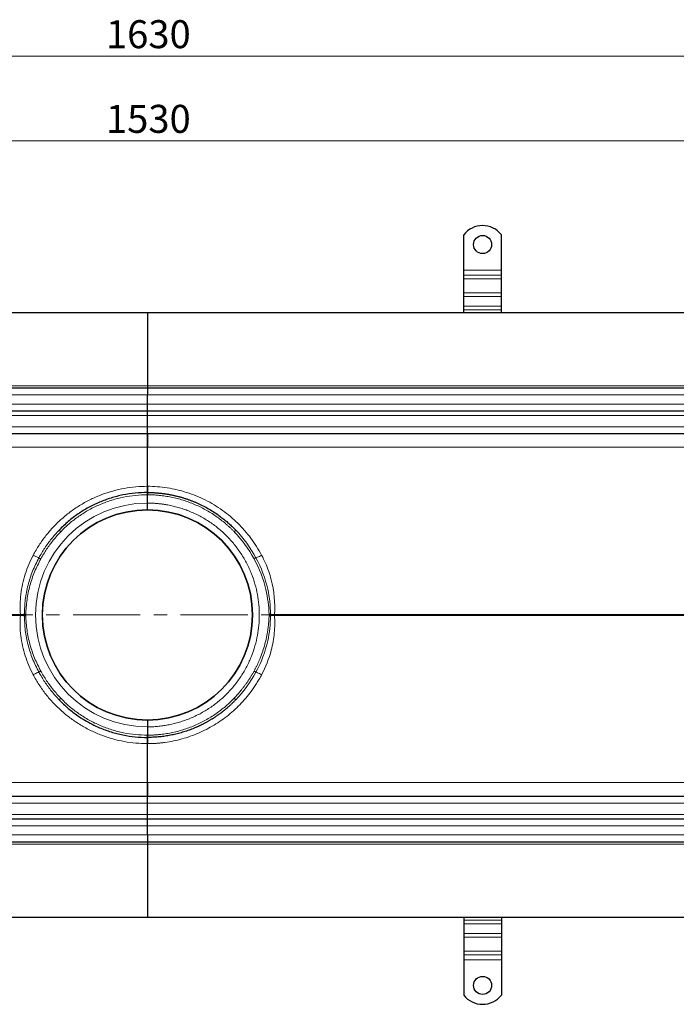
# Model space of a CAD drawing. Units: millimetres. Extents: x 0 to 420, y 0 to 297.
# Drawn here: x 153 to 215, y 109 to 202 of the extents above; entities that cross this region are included whole.
import ezdxf

# ---------------------------------------------------------------- set-up
doc = ezdxf.new("R2010")
doc.units = ezdxf.units.MM
doc.linetypes.add('CENTER', pattern=[10.16, 6.35, -1.27, 1.27, -1.27])
doc.styles.add('SLDTEXTSTYLE0', font='TXT', dxfattribs={"width": 0.605})
doc.dimstyles.new('SLDDIMSTYLE0', dxfattribs={"dimtxt": 2.568319, "dimasz": 2.5, "dimexe": 0, "dimexo": 0.0625, "dimgap": 0.64208, "dimtad": 1, "dimlfac": 7, "dimrnd": 1e-09, "dimzin": 12, "dimdsep": 46, "dimtxsty": 'SLDTEXTSTYLE0', "dimsah": 1, "dimcen": 0.09, "dimadec": 0, "dimazin": 3, "dimtfac": 1, "dimtdec": 3, "dimtofl": 0, "dimtmove": 0, "dimatfit": 3, "dimfxl": 1, "dimfrac": 2, "dimtolj": 1, "dimtzin": 12, "dimarcsym": 0})

# ---------------------------------------------------------------- blocks, each defined once
blk = doc.blocks.new('_D_2')
at = {"color": 7, "linetype": 'Continuous', "lineweight": 0}
for p, q in [((56.2, 166.373), (56.2, 191.073)), ((274.771, 166.373), (274.771, 191.073)), ((56.2, 190.073), (274.771, 190.073))]:
    blk.add_line(p, q, dxfattribs=at)
at = {"color": 7, "linetype": 'Continuous', "lineweight": 18}
for points in [[(56.2, 190.073), (58.7, 189.698), (58.7, 190.448)], [(274.771, 190.073), (272.271, 190.448), (272.271, 189.698)]]:
    blk.add_solid(points, dxfattribs=at)
at = {"color": 7, "linetype": 'Continuous', "lineweight": 18, "insert": (161.566, 193.483), "char_height": 2.6458, "attachment_point": 1, "style": 'SLDTEXTSTYLE0'}
blk.add_mtext('1530', dxfattribs=at)
blk = doc.blocks.new('_D_3')
at = {"color": 7, "linetype": 'Continuous', "lineweight": 0}
for p, q in [((49.057, 172.73), (49.057, 199.073)), ((281.914, 172.73), (281.914, 199.073)), ((49.057, 198.073), (281.914, 198.073))]:
    blk.add_line(p, q, dxfattribs=at)
at = {"color": 7, "linetype": 'Continuous', "lineweight": 18}
for points in [[(49.057, 198.073), (51.557, 197.698), (51.557, 198.448)], [(281.914, 198.073), (279.414, 198.448), (279.414, 197.698)]]:
    blk.add_solid(points, dxfattribs=at)
at = {"color": 7, "linetype": 'Continuous', "lineweight": 18, "insert": (161.566, 201.483), "char_height": 2.6458, "attachment_point": 1, "style": 'SLDTEXTSTYLE0'}
blk.add_mtext('1630', dxfattribs=at)

msp = doc.modelspace()

# ---------------------------------------------------------------- linework, layer by layer
at = {"color": 7, "linetype": 'Continuous', "lineweight": 25}
for p, q in [((195.3669, 177.8582), (195.3669, 181.2136)), ((198.9383, 177.8582), (198.9383, 181.2136)), ((195.3669, 177.4037), (195.3669, 177.8582)), ((198.9383, 177.4037), (198.9383, 177.8582)), ((195.3669, 177.0501), (195.3669, 177.4037)), ((195.3669, 175.7369), (195.3669, 177.0501)), ((198.9383, 177.0501), (198.9383, 177.4037)), ((198.9383, 175.7369), (198.9383, 177.0501)), ((195.3669, 175.3834), (195.3669, 175.7369)), ((195.3669, 174.4742), (195.3669, 175.3834)), ((198.9383, 175.3834), (198.9383, 175.7369)), ((198.9383, 174.4742), (198.9383, 175.3834)), ((195.3669, 174.1207), (195.3669, 174.4742)), ((195.3669, 173.8582), (195.3669, 174.1207)), ((198.9383, 174.1207), (198.9383, 174.4742)), ((198.9383, 173.8582), (198.9383, 174.1207)), ((60.2711, 173.8582), (165.4854, 173.8582)), ((165.4854, 173.8582), (165.4854, 166.9297)), ((165.4854, 173.8582), (270.6997, 173.8582)), ((165.4854, 166.7154), (60.2711, 166.7154)), ((165.4854, 166.9297), (165.4854, 166.7154)), ((165.4854, 166.7154), (165.4854, 166.0725)), ((270.6997, 166.7154), (165.4854, 166.7154)), ((165.4854, 165.2154), (165.4854, 166.0725)), ((165.4854, 164.5725), (165.4854, 165.2154)), ((60.2711, 164.5725), (165.4854, 164.5725)), ((165.4854, 164.144), (165.4854, 164.5725)), ((165.4854, 164.5725), (270.6997, 164.5725)), ((165.4854, 163.0725), (165.4854, 164.144)), ((165.4854, 162.4297), (165.4854, 163.0725)), ((60.2711, 162.4297), (165.4854, 162.4297)), ((165.4854, 162.4297), (270.6997, 162.4297)), ((165.4854, 157.4451), (165.4854, 161.1256)), ((165.4837, 157.0725), (165.4854, 157.0725)), ((165.4854, 157.0725), (165.4872, 157.0725)), ((165.4854, 155.8582), (165.4854, 156.644)), ((165.4854, 134.7154), (165.4854, 133.9297)), ((165.4854, 133.5011), (165.4837, 133.5011)), ((165.4872, 133.5011), (165.4854, 133.5011)), ((165.4854, 129.448), (165.4854, 133.1286)), ((165.4854, 128.144), (60.2711, 128.144)), ((165.4854, 127.5011), (165.4854, 128.144)), ((270.6997, 128.144), (165.4854, 128.144)), ((165.4854, 126.4297), (165.4854, 127.5011)), ((165.4854, 126.0011), (60.2711, 126.0011)), ((165.4854, 126.0011), (165.4854, 126.4297)), ((165.4854, 125.3582), (165.4854, 126.0011)), ((270.6997, 126.0011), (165.4854, 126.0011)), ((165.4854, 124.5011), (165.4854, 125.3582)), ((60.2711, 123.8582), (165.4854, 123.8582)), ((165.4854, 124.5011), (165.4854, 123.8582)), ((165.4854, 123.8582), (165.4854, 123.644)), ((165.4854, 123.8582), (270.6997, 123.8582)), ((165.4854, 123.644), (165.4854, 116.7154)), ((165.4854, 116.7154), (60.2711, 116.7154)), ((270.6997, 116.7154), (165.4854, 116.7154)), ((195.3669, 116.7154), (195.3669, 116.453)), ((195.3669, 116.453), (195.3669, 116.0994)), ((198.9383, 116.7154), (198.9383, 116.453)), ((198.9383, 116.453), (198.9383, 116.0994)), ((195.3669, 116.0994), (195.3669, 115.1903)), ((198.9383, 116.0994), (198.9383, 115.1903)), ((195.3669, 115.1903), (195.3669, 114.8367)), ((195.3669, 114.8367), (195.3669, 113.5235)), ((198.9383, 115.1903), (198.9383, 114.8367)), ((198.9383, 114.8367), (198.9383, 113.5235)), ((195.3669, 113.5235), (195.3669, 113.17)), ((198.9383, 113.5235), (198.9383, 113.17)), ((195.3669, 113.17), (195.3669, 112.7154)), ((195.3669, 112.7154), (195.3669, 109.36)), ((198.9383, 113.17), (198.9383, 112.7154)), ((198.9383, 112.7154), (198.9383, 109.36))]:
    msp.add_line(p, q, dxfattribs=at)
at = {"color": 8, "linetype": 'Continuous', "lineweight": 18}
for p, q in [((195.3669, 177.8582), (198.9383, 177.8582)), ((198.9383, 177.4037), (195.3669, 177.4037)), ((195.3669, 177.0501), (198.9383, 177.0501)), ((195.3669, 175.7369), (198.9383, 175.7369)), ((195.3669, 175.3834), (198.9383, 175.3834)), ((198.9383, 174.4742), (195.3669, 174.4742)), ((195.3669, 174.1207), (198.9383, 174.1207)), ((60.2711, 166.9297), (165.4854, 166.9297)), ((165.4854, 166.9297), (270.6997, 166.9297)), ((60.2711, 166.0725), (165.4854, 166.0725)), ((165.4854, 166.0725), (270.6997, 166.0725)), ((165.4854, 165.2154), (60.2711, 165.2154)), ((270.6997, 165.2154), (165.4854, 165.2154)), ((60.2711, 164.144), (165.4854, 164.144)), ((165.4854, 164.144), (270.6997, 164.144)), ((165.4854, 163.0725), (60.2711, 163.0725)), ((270.6997, 163.0725), (165.4854, 163.0725)), ((60.2711, 161.1256), (165.4854, 161.1256)), ((165.4854, 161.1256), (270.6997, 161.1256)), ((153.489, 145.3242), (60.2711, 145.3242)), ((60.2711, 145.2495), (153.489, 145.2495)), ((153.8631, 145.3685), (153.8631, 145.2051)), ((153.9906, 145.3646), (153.9906, 145.209)), ((270.6997, 145.3242), (177.4819, 145.3242)), ((177.4819, 145.2495), (270.6997, 145.2495)), ((165.4854, 129.448), (60.2711, 129.448)), ((270.6997, 129.448), (165.4854, 129.448)), ((60.2711, 127.5011), (165.4854, 127.5011)), ((165.4854, 127.5011), (270.6997, 127.5011)), ((165.4854, 126.4297), (60.2711, 126.4297)), ((270.6997, 126.4297), (165.4854, 126.4297)), ((60.2711, 125.3582), (165.4854, 125.3582)), ((165.4854, 125.3582), (270.6997, 125.3582)), ((165.4854, 124.5011), (60.2711, 124.5011)), ((270.6997, 124.5011), (165.4854, 124.5011)), ((165.4854, 123.644), (60.2711, 123.644)), ((270.6997, 123.644), (165.4854, 123.644)), ((198.9383, 116.453), (195.3669, 116.453)), ((195.3669, 116.0994), (198.9383, 116.0994)), ((198.9383, 115.1903), (195.3669, 115.1903)), ((198.9383, 114.8367), (195.3669, 114.8367)), ((198.9383, 113.5235), (195.3669, 113.5235)), ((195.3669, 113.17), (198.9383, 113.17)), ((198.9383, 112.7154), (195.3669, 112.7154))]:
    msp.add_line(p, q, dxfattribs=at)
at = {"color": 7, "linetype": 'CENTER', "lineweight": 18}
msp.add_line((286.7266, 145.2871), (43.6596, 145.2871), dxfattribs=at)
at = {"color": 7, "linetype": 'Continuous', "lineweight": 25}
for centre, radius in [((197.1526, 180.2868), 0.8571), ((165.4854, 145.2868), 9.9283), ((197.1526, 110.2868), 0.8571)]:
    msp.add_circle(centre, radius, dxfattribs=at)
for centre, radius, start, end in [((197.1526, 179.7868), 2.2857, 38.624833, 141.375167), ((165.4854, 145.2868), 9.9286, 90, 270), ((165.4854, 145.2868), 9.9286, 270, 90), ((197.1526, 110.7868), 2.2857, 218.624833, 321.375167)]:
    msp.add_arc(centre, radius, start, end, dxfattribs=at)
at = {"color": 8, "linetype": 'Continuous', "lineweight": 18}
msp.add_arc((165.4854, 145.2868), 10.5714, 90, 270, dxfattribs=at)
at = {"color": 7, "linetype": 'Continuous', "lineweight": 25}
for points, knots in [([(165.4854, 162.4297), (165.4854, 162.4152), (165.4854, 162.3862), (165.4854, 162.1564), (165.4854, 161.8079), (165.4854, 161.4374), (165.4854, 161.2022), (165.4854, 161.1256)], [0, 0, 0, 0, 0.2178717, 0.4357435, 0.6630238, 0.8903041, 1, 1, 1, 1]), ([(165.4854, 161.1256), (165.4854, 161.2143), (165.4854, 161.301), (165.4854, 161.428), (165.4854, 161.4698), (165.4854, 161.5525), (165.4854, 161.5934), (165.4854, 161.7124), (165.4854, 161.7873), (165.4854, 161.9283), (165.4854, 161.9948), (165.4854, 162.1138), (165.4854, 162.1669), (165.4854, 162.237), (165.4854, 162.2588), (165.4854, 162.2984), (165.4854, 162.3163), (165.4854, 162.3641), (165.4854, 162.3884), (165.4854, 162.4131), (165.4854, 162.4193), (165.4854, 162.4276), (165.4854, 162.4297), (165.4854, 162.4297)], [0, 0, 0, 0, 0.125, 0.125, 0.1875, 0.1875, 0.25, 0.25, 0.375, 0.375, 0.5, 0.5, 0.625, 0.625, 0.6875, 0.6875, 0.75, 0.75, 0.875, 0.875, 0.9375, 0.9375, 1, 1, 1, 1]), ([(165.4837, 157.0725), (165.4842, 157.1311), (165.4852, 157.2427), (165.4854, 157.3799), (165.4854, 157.4451)], [0, 0, 0, 0, 0.52440262, 1, 1, 1, 1]), ([(165.4854, 157.4451), (165.4854, 157.3759), (165.4856, 157.3096), (165.486, 157.2143), (165.4862, 157.1837), (165.4866, 157.1258), (165.4869, 157.0984), (165.4872, 157.0725)], [0, 0, 0, 0, 0.5, 0.5, 0.75, 0.75, 1, 1, 1, 1]), ([(165.4854, 156.8582), (165.0982, 156.847), (164.3231, 156.8245), (163.1712, 156.643), (162.0408, 156.3546), (160.953, 155.9543), (159.9125, 155.45), (158.9264, 154.8419), (157.9855, 154.1323), (157.4217, 153.5789), (157.1376, 153.3001)], [0, 0, 0, 0, 0.1245303, 0.2492598, 0.3741994, 0.4993599, 0.621536, 0.7456955, 0.8718473, 1, 1, 1, 1]), ([(165.4854, 157.0725), (165.4854, 157.0235), (165.4854, 156.9255), (165.4854, 156.8658), (165.4854, 156.8601), (165.4854, 156.8582)], [0, 0, 0, 0, 0.40499374, 0.809475, 1, 1, 1, 1]), ([(165.4854, 156.8582), (165.4854, 156.8582), (165.4854, 156.8633), (165.4854, 156.8824), (165.4854, 156.8967), (165.4854, 156.9334), (165.4854, 156.9557), (165.4854, 157.0084), (165.4854, 157.0387), (165.4854, 157.0725)], [0, 0, 0, 0, 0.25, 0.25, 0.5, 0.5, 0.75, 0.75, 1, 1, 1, 1]), ([(165.4854, 156.8582), (165.4854, 156.8559), (165.4854, 156.8511), (165.4854, 156.8142), (165.4854, 156.7598), (165.4854, 156.6996), (165.4854, 156.6598), (165.4854, 156.644)], [0, 0, 0, 0, 0.2146939, 0.4293877, 0.6440816, 0.8587754, 1, 1, 1, 1]), ([(165.4854, 156.8582), (165.5296, 156.8581), (165.618, 156.8578), (165.7505, 156.8554), (165.8831, 156.8517), (166.0156, 156.8463), (166.1481, 156.8395), (166.2805, 156.8312), (166.4128, 156.8213), (166.5451, 156.8099), (166.6772, 156.797), (166.8092, 156.7825), (166.941, 156.7666), (167.0727, 156.7491), (167.2041, 156.7302), (167.3354, 156.7097), (167.4665, 156.6877), (167.5973, 156.6642), (167.7279, 156.6391), (167.8582, 156.6126), (167.9882, 156.5846), (168.1179, 156.5551), (168.2472, 156.5241), (168.3763, 156.4916), (168.5049, 156.4576), (168.6332, 156.4221), (168.7611, 156.3852), (168.8886, 156.3468), (169.0157, 156.3069), (169.1423, 156.2655), (169.2685, 156.2227), (169.3941, 156.1784), (169.5193, 156.1326), (169.644, 156.0854), (169.7681, 156.0368), (169.8917, 155.9867), (170.1517, 155.8779), (170.5448, 155.699), (171.063, 155.4309), (171.5708, 155.1348), (171.9635, 154.8781), (172.2488, 154.6768), (172.4329, 154.5414), (172.6153, 154.4017), (172.7958, 154.2576), (172.9744, 154.109), (173.151, 153.956), (173.3254, 153.7987), (173.4974, 153.6369), (173.6672, 153.471), (173.7778, 153.3571), (173.8332, 153.3001)], [0, 0, 0, 0, 0.01421, 0.0284223, 0.0426371, 0.0568543, 0.071074, 0.0852961, 0.0995207, 0.1137477, 0.1279773, 0.1422095, 0.1564441, 0.1706814, 0.1849212, 0.1991636, 0.2134086, 0.2276562, 0.2419065, 0.2561594, 0.270415, 0.2846733, 0.2989343, 0.313198, 0.3274645, 0.3417337, 0.3560057, 0.3702805, 0.384558, 0.3988384, 0.4131217, 0.4274077, 0.4416967, 0.4559885, 0.4702832, 0.4845809, 0.4988815, 0.5609297, 0.6234654, 0.6864897, 0.7500038, 0.7743768, 0.7988888, 0.82354, 0.8483304, 0.8732601, 0.8983291, 0.9235376, 0.9488855, 0.9743729, 1, 1, 1, 1]), ([(165.4854, 156.644), (165.4854, 156.6581), (165.4854, 156.672), (165.4854, 156.6994), (165.4854, 156.713), (165.4854, 156.7389), (165.4854, 156.7512), (165.4854, 156.7745), (165.4854, 156.7855), (165.4854, 156.8152), (165.4854, 156.8312), (165.4854, 156.8526), (165.4854, 156.8582), (165.4854, 156.8582)], [0, 0, 0, 0, 0.125, 0.125, 0.25, 0.25, 0.375, 0.375, 0.5, 0.5, 0.75, 0.75, 1, 1, 1, 1]), ([(165.4854, 155.2154), (165.4854, 155.2225), (165.4854, 155.2367), (165.4854, 155.3475), (165.4854, 155.5107), (165.4854, 155.6914), (165.4854, 155.8109), (165.4854, 155.8582)], [0, 0, 0, 0, 0.2146939, 0.4293877, 0.6440816, 0.8587754, 1, 1, 1, 1]), ([(165.4854, 155.2154), (165.4854, 155.2154), (165.4854, 155.2196), (165.4854, 155.2359), (165.4854, 155.2482), (165.4854, 155.2804), (165.4854, 155.3002), (165.4854, 155.3468), (165.4854, 155.3739), (165.4854, 155.4331), (165.4854, 155.4655), (165.4854, 155.5357), (165.4854, 155.5731), (165.4854, 155.6504), (165.4854, 155.6908), (165.4854, 155.7738), (165.4854, 155.8158), (165.4854, 155.8582)], [0, 0, 0, 0, 0.125, 0.125, 0.25, 0.25, 0.375, 0.375, 0.5, 0.5, 0.625, 0.625, 0.75, 0.75, 0.875, 0.875, 1, 1, 1, 1]), ([(157.1376, 137.2736), (157.4185, 136.9977), (157.9725, 136.4535), (158.8029, 135.8244), (159.5649, 135.3342), (160.2495, 134.958), (161.0716, 134.5755), (162.0441, 134.2181), (163.1734, 133.9302), (164.3242, 133.749), (165.0986, 133.7266), (165.4854, 133.7154)], [0, 0, 0, 0, 0.1267291, 0.2499774, 0.3345749, 0.4183022, 0.5011621, 0.6261828, 0.7509888, 0.8755909, 1, 1, 1, 1]), ([(173.8332, 137.2736), (173.8054, 137.2448), (173.7498, 137.1871), (173.6653, 137.1019), (173.5801, 137.0176), (173.4941, 136.9344), (173.4075, 136.8521), (173.3201, 136.7709), (173.232, 136.6907), (173.1432, 136.6115), (173.0538, 136.5334), (172.9637, 136.4563), (172.873, 136.3803), (172.7816, 136.3052), (172.6896, 136.2313), (172.597, 136.1584), (172.5038, 136.0866), (172.4101, 136.0158), (172.3157, 135.9461), (172.2208, 135.8774), (172.1254, 135.8098), (172.0294, 135.7433), (171.933, 135.6779), (171.836, 135.6135), (171.7385, 135.5502), (171.6406, 135.488), (171.5422, 135.4269), (171.4433, 135.3668), (171.344, 135.3079), (171.2443, 135.25), (171.1442, 135.1932), (171.0436, 135.1375), (170.9427, 135.0829), (170.8414, 135.0294), (170.7398, 134.9769), (170.6378, 134.9256), (170.5354, 134.8753), (170.4327, 134.8261), (170.3297, 134.778), (170.2265, 134.731), (170.1229, 134.6851), (169.9741, 134.6209), (169.7793, 134.5405), (169.5373, 134.4469), (169.2933, 134.3588), (169.0474, 134.2763), (168.7999, 134.1992), (168.5508, 134.1278), (168.3003, 134.062), (168.0484, 134.0018), (167.7953, 133.9473), (167.5412, 133.8985), (167.2862, 133.8554), (167.0303, 133.818), (166.7738, 133.7864), (166.5167, 133.7605), (166.2592, 133.7403), (166.0014, 133.726), (165.7434, 133.7171), (165.5714, 133.7159), (165.4854, 133.7154)], [0, 0, 0, 0, 0.012906, 0.0257919, 0.0386576, 0.0515033, 0.064329, 0.0771345, 0.08992, 0.1026854, 0.1154308, 0.1281562, 0.1408616, 0.1535469, 0.1662122, 0.1788575, 0.1914828, 0.2040882, 0.2166735, 0.2292389, 0.2417844, 0.2543099, 0.2668154, 0.279301, 0.2917667, 0.3042125, 0.3166384, 0.3290444, 0.3414305, 0.3537967, 0.3661431, 0.3784696, 0.3907762, 0.403063, 0.41533, 0.4275772, 0.4398045, 0.4520121, 0.4641998, 0.4763678, 0.488516, 0.5006444, 0.5284774, 0.5562989, 0.5841093, 0.6119086, 0.6396969, 0.6674743, 0.695241, 0.7229971, 0.7507427, 0.7784779, 0.8062028, 0.8339176, 0.8616224, 0.8893172, 0.9170023, 0.9446777, 0.9723436, 1, 1, 1, 1]), ([(165.4854, 135.3582), (165.4854, 135.3511), (165.4854, 135.3369), (165.4854, 135.2261), (165.4854, 135.063), (165.4854, 134.8822), (165.4854, 134.7628), (165.4854, 134.7154)], [0, 0, 0, 0, 0.21469386, 0.42938772, 0.64408158, 0.85877544, 1, 1, 1, 1]), ([(165.4854, 135.3582), (165.4854, 135.3582), (165.4854, 135.3541), (165.4854, 135.3378), (165.4854, 135.3254), (165.4854, 135.2932), (165.4854, 135.2735), (165.4854, 135.2269), (165.4854, 135.1998), (165.4854, 135.1405), (165.4854, 135.1082), (165.4854, 135.038), (165.4854, 135.0006), (165.4854, 134.9233), (165.4854, 134.8829), (165.4854, 134.7998), (165.4854, 134.7578), (165.4854, 134.7154)], [0, 0, 0, 0, 0.125, 0.125, 0.25, 0.25, 0.375, 0.375, 0.5, 0.5, 0.625, 0.625, 0.75, 0.75, 0.875, 0.875, 1, 1, 1, 1]), ([(165.4854, 133.1286), (165.4853, 133.2009), (165.4852, 133.3381), (165.4842, 133.4488), (165.4837, 133.5011)], [0, 0, 0, 0, 0.5272557, 1, 1, 1, 1]), ([(165.4854, 133.9297), (165.4854, 133.9056), (165.4854, 133.8574), (165.4854, 133.7932), (165.4854, 133.7447), (165.4854, 133.7191), (165.4854, 133.7164), (165.4854, 133.7154)], [0, 0, 0, 0, 0.2146939, 0.4293877, 0.6440816, 0.8587754, 1, 1, 1, 1]), ([(165.4854, 133.7154), (165.4854, 133.7154), (165.4854, 133.7168), (165.4854, 133.7222), (165.4854, 133.7263), (165.4854, 133.7371), (165.4854, 133.7436), (165.4854, 133.7592), (165.4854, 133.7682), (165.4854, 133.7979), (165.4854, 133.8217), (165.4854, 133.8733), (165.4854, 133.9014), (165.4854, 133.9297)], [0, 0, 0, 0, 0.125, 0.125, 0.25, 0.25, 0.375, 0.375, 0.5, 0.5, 0.75, 0.75, 1, 1, 1, 1]), ([(165.4854, 133.7154), (165.4854, 133.7078), (165.4854, 133.6925), (165.4854, 133.6017), (165.4854, 133.526), (165.4854, 133.5011)], [0, 0, 0, 0, 0.40230344, 0.803957, 1, 1, 1, 1]), ([(165.4854, 133.5011), (165.4854, 133.5349), (165.4854, 133.5647), (165.4854, 133.6172), (165.4854, 133.64), (165.4854, 133.6768), (165.4854, 133.6909), (165.4854, 133.7103), (165.4854, 133.7154), (165.4854, 133.7154)], [0, 0, 0, 0, 0.25, 0.25, 0.5, 0.5, 0.75, 0.75, 1, 1, 1, 1]), ([(165.4872, 133.5011), (165.4866, 133.4494), (165.4862, 133.3916), (165.4856, 133.2645), (165.4854, 133.1977), (165.4854, 133.1286)], [0, 0, 0, 0, 0.5, 0.5, 1, 1, 1, 1]), ([(165.4854, 129.448), (165.4854, 129.296), (165.4854, 128.9919), (165.4854, 128.5932), (165.4854, 128.2958), (165.4854, 128.1594), (165.4854, 128.1478), (165.4854, 128.144)], [0, 0, 0, 0, 0.21787077, 0.43574152, 0.66302183, 0.89030211, 1, 1, 1, 1]), ([(165.4854, 128.144), (165.4854, 128.144), (165.4854, 128.1522), (165.4854, 128.1765), (165.4854, 128.1866), (165.4854, 128.2109), (165.4854, 128.2251), (165.4854, 128.2732), (165.4854, 128.3126), (165.4854, 128.4055), (165.4854, 128.4598), (165.4854, 128.5787), (165.4854, 128.6437), (165.4854, 128.7496), (165.4854, 128.7865), (165.4854, 128.862), (165.4854, 128.9006), (165.4854, 129.0187), (165.4854, 129.1008), (165.4854, 129.2289), (165.4854, 129.2723), (165.4854, 129.3597), (165.4854, 129.4037), (165.4854, 129.448)], [0, 0, 0, 0, 0.125, 0.125, 0.1875, 0.1875, 0.25, 0.25, 0.375, 0.375, 0.5, 0.5, 0.625, 0.625, 0.6875, 0.6875, 0.75, 0.75, 0.875, 0.875, 0.9375, 0.9375, 1, 1, 1, 1])]:
    msp.add_open_spline(points, degree=3, knots=knots, dxfattribs=at)
at = {"color": 8, "linetype": 'Continuous', "lineweight": 18}
for points, knots in [([(154.6915, 150.9309), (154.8719, 151.2521), (155.233, 151.8949), (155.8812, 152.7911), (156.6014, 153.6289), (157.3968, 154.397), (158.2578, 155.0914), (159.1777, 155.705), (160.1496, 156.2321), (161.1651, 156.6698), (162.2153, 157.0146), (163.2911, 157.2603), (164.3838, 157.4155), (165.1186, 157.4352), (165.4854, 157.4451)], [0, 0, 0, 0, 0.0835393, 0.1671734, 0.2503487, 0.3337517, 0.4174118, 0.5006666, 0.583868, 0.6674463, 0.75069, 0.833733, 0.9169774, 1, 1, 1, 1]), ([(176.2794, 150.9309), (175.9867, 151.4856), (175.3116, 152.5583), (174.0527, 153.9962), (172.6065, 155.2086), (170.967, 156.1973), (169.2066, 156.9128), (167.3675, 157.3469), (166.1115, 157.4446), (165.4854, 157.4451)], [0.4662783, 0.4662783, 0.4662783, 0.4662783, 1.7867517, 3.1072251, 4.4276985, 5.748172, 7.0686454, 8.3891188, 9.7035072, 9.7035072, 9.7035072, 9.7035072]), ([(165.4854, 156.644), (165.1109, 156.6332), (164.356, 156.6116), (163.2282, 156.4357), (162.1117, 156.1522), (161.0245, 155.7524), (159.9833, 155.245), (159.0056, 154.6359), (158.0976, 153.9441), (157.5593, 153.4145), (157.2922, 153.1517)], [0, 0, 0, 0, 0.1227767, 0.2474396, 0.3733923, 0.5, 0.6266077, 0.7525604, 0.8772233, 1, 1, 1, 1]), ([(173.6786, 153.1517), (173.6497, 153.1816), (173.5919, 153.2415), (173.5039, 153.3301), (173.415, 153.4178), (173.3252, 153.5044), (173.2344, 153.5901), (173.1427, 153.6747), (173.05, 153.7584), (172.9564, 153.841), (172.7495, 154.0197), (172.4218, 154.2858), (171.9596, 154.6238), (171.4793, 154.9392), (170.9811, 155.2313), (170.4678, 155.4982), (169.9406, 155.739), (169.4018, 155.9526), (168.8538, 156.1381), (168.2981, 156.2952), (167.7379, 156.4233), (167.174, 156.5226), (166.7221, 156.5789), (166.3834, 156.6091), (166.1593, 156.6247), (165.9348, 156.6358), (165.7102, 156.6427), (165.5604, 156.6435), (165.4854, 156.644)], [0, 0, 0, 0, 0.0136496, 0.0272937, 0.0409338, 0.0545716, 0.0682089, 0.0818471, 0.095488, 0.1091333, 0.1227845, 0.1851103, 0.2474443, 0.3104155, 0.3733948, 0.4366936, 0.5000007, 0.5632995, 0.6266066, 0.6895777, 0.7525571, 0.8148829, 0.8772169, 0.9017818, 0.926333, 0.95088, 0.9754325, 1, 1, 1, 1]), ([(165.4854, 155.8582), (165.5258, 155.8581), (165.6066, 155.8579), (165.7276, 155.8557), (165.8485, 155.8523), (165.9693, 155.8474), (166.09, 155.8412), (166.2106, 155.8337), (166.331, 155.8247), (166.4513, 155.8144), (166.5715, 155.8026), (166.6915, 155.7895), (166.8114, 155.7751), (166.9312, 155.7592), (167.0509, 155.742), (167.1704, 155.7233), (167.2898, 155.7034), (167.5354, 155.6594), (167.9053, 155.5817), (168.3995, 155.453), (168.8909, 155.2992), (169.3816, 155.1187), (169.8661, 154.9128), (170.5066, 154.6016), (171.2836, 154.1484), (172.1619, 153.5073), (172.9739, 152.7753), (173.7059, 151.9633), (174.347, 151.0849), (174.8893, 150.1554), (175.3281, 149.1912), (175.6624, 148.2084), (175.8928, 147.2281), (176.0275, 146.254), (176.0715, 145.2868), (176.0275, 144.3196), (175.8928, 143.3456), (175.6624, 142.3652), (175.3281, 141.3825), (174.8893, 140.4182), (174.347, 139.4887), (173.7059, 138.6103), (172.9739, 137.7983), (172.1619, 137.0663), (171.2836, 136.4252), (170.5067, 135.972), (169.8661, 135.6609), (169.3817, 135.4549), (168.891, 135.2744), (168.3995, 135.1207), (167.9054, 134.9919), (167.4959, 134.906), (167.1706, 134.8496), (166.9314, 134.8138), (166.6916, 134.7834), (166.4514, 134.7586), (166.2106, 134.7393), (165.9693, 134.7256), (165.7276, 134.717), (165.5662, 134.7159), (165.4854, 134.7154)], [0, 0, 0, 0, 0.0036497, 0.007296, 0.0109395, 0.0145806, 0.0182198, 0.0218576, 0.0254945, 0.0291309, 0.0327674, 0.0364043, 0.0400422, 0.0436815, 0.0473228, 0.0509665, 0.0546131, 0.058263, 0.0735077, 0.0887546, 0.1043865, 0.1200206, 0.1359767, 0.1519351, 0.1843433, 0.2170962, 0.2500243, 0.2829525, 0.3157054, 0.3481136, 0.380018, 0.4112746, 0.4417575, 0.4708778, 0.5000005, 0.5291208, 0.5582435, 0.5887263, 0.6199829, 0.6518873, 0.6842955, 0.7170485, 0.7499766, 0.7829047, 0.8156577, 0.8480659, 0.864022, 0.8799803, 0.8956122, 0.9112464, 0.926491, 0.9417379, 0.9490338, 0.9563183, 0.9635952, 0.9708684, 0.9781416, 0.9854188, 0.9927036, 1, 1, 1, 1]), ([(157.1376, 153.3001), (156.8949, 153.033), (156.4095, 152.4989), (155.7704, 151.6225), (155.4087, 150.9984), (155.2279, 150.6864)], [0, 0, 0, 0, 0.333465, 0.6668203, 1, 1, 1, 1]), ([(157.2922, 153.1517), (157.0542, 152.89), (156.5772, 152.3656), (155.9474, 151.5055), (155.5888, 150.8927), (155.4096, 150.5862)], [0, 0, 0, 0, 0.3325406, 0.6662802, 1, 1, 1, 1]), ([(173.8332, 153.3001), (173.8332, 153.3001), (173.7944, 153.2628), (173.7133, 153.185), (173.6786, 153.1517)], [0, 0, 0, 0, 0.5714286, 1, 1, 1, 1]), ([(154.6915, 150.9309), (154.5481, 150.6417), (154.2607, 150.0616), (153.9294, 149.1493), (153.6749, 148.2131), (153.5129, 147.2558), (153.4356, 146.2885), (153.4713, 145.6439), (153.489, 145.3242)], [0, 0, 0, 0, 0.1664752, 0.3338395, 0.5000466, 0.6667869, 0.8346974, 1, 1, 1, 1]), ([(155.2279, 150.6864), (155.2053, 150.6932), (155.1604, 150.7066), (155.0311, 150.7627), (154.871, 150.8386), (154.7513, 150.9001), (154.6915, 150.9309)], [0, 0, 0, 0, 0.2502439, 0.5000531, 0.7500355, 1, 1, 1, 1]), ([(176.2794, 150.9309), (176.1383, 150.8572), (175.9011, 150.7416), (175.7714, 150.6927), (175.743, 150.6864)], [0.16686729, 0.16686729, 0.16686729, 0.16686729, 0.65691769, 1, 1, 1, 1]), ([(177.4819, 145.3242), (177.5795, 146.4194), (177.433, 147.8303), (176.8717, 149.6745), (176.5388, 150.4393), (176.2794, 150.9309)], [-19.2001418, -19.2001418, -19.2001418, -19.2001418, -16.8820788, -16.302563, -15.1435315, -15.1435315, -15.1435315, -15.1435315]), ([(155.2279, 150.6864), (155.0205, 150.2717), (154.6061, 149.4426), (154.1876, 148.1151), (153.9135, 146.7527), (153.8799, 145.8295), (153.8631, 145.3685)], [0, 0, 0, 0, 0.2505477, 0.5008327, 0.7507286, 1, 1, 1, 1]), ([(155.4096, 150.5862), (155.2036, 150.18), (154.7916, 149.3674), (154.3662, 148.0663), (154.077, 146.7284), (154.0194, 145.8192), (153.9906, 145.3646)], [0, 0, 0, 0, 0.2499928, 0.4999923, 0.7499822, 1, 1, 1, 1]), ([(155.2279, 150.6864), (155.235, 150.6825), (155.2493, 150.6746), (155.2928, 150.6506), (155.3477, 150.6204), (155.3889, 150.5976), (155.4096, 150.5862)], [0, 0, 0, 0, 0.249964, 0.4999257, 0.7497633, 1, 1, 1, 1]), ([(175.5613, 150.5862), (175.5966, 150.6057), (175.6792, 150.6512), (175.7312, 150.6799), (175.743, 150.6864)], [0, 0, 0, 0, 0.4285714, 1, 1, 1, 1]), ([(175.5613, 150.5862), (176.0636, 149.6752), (176.722, 147.9594), (176.9564, 146.1445), (176.9802, 145.3646)], [0, 0, 0, 0, 2.1848012, 3.823402, 3.823402, 3.823402, 3.823402]), ([(177.1078, 145.3685), (177.1081, 146.1574), (176.9058, 148.0037), (176.25, 149.7562), (175.743, 150.6864)], [0, 0, 0, 0, 1.6386009, 3.823402, 3.823402, 3.823402, 3.823402]), ([(153.489, 145.2495), (153.4712, 144.9301), (153.4352, 144.2869), (153.5123, 143.3186), (153.6753, 142.3606), (153.929, 141.4239), (154.2601, 140.5125), (154.5476, 139.9329), (154.6915, 139.6427)], [0, 0, 0, 0, 0.1651044, 0.332481, 0.5004367, 0.6663959, 0.832972, 1, 1, 1, 1]), ([(153.489, 145.3242), (153.5564, 145.3307), (153.6911, 145.3437), (153.8057, 145.3603), (153.8631, 145.3685)], [0, 0, 0, 0, 0.50000118, 1, 1, 1, 1]), ([(153.489, 145.2495), (153.5563, 145.2429), (153.691, 145.2299), (153.8057, 145.2134), (153.8631, 145.2051)], [0, 0, 0, 0, 0.49999985, 1, 1, 1, 1]), ([(153.9906, 145.209), (153.9677, 145.2083), (153.9218, 145.2069), (153.8826, 145.2057), (153.8631, 145.2051)], [0, 0, 0, 0, 0.4999985, 1, 1, 1, 1]), ([(153.8631, 145.2051), (153.8799, 144.7441), (153.9135, 143.8209), (154.1876, 142.4585), (154.6061, 141.131), (155.0205, 140.302), (155.2279, 139.8872)], [0, 0, 0, 0, 0.2492714, 0.4991673, 0.7494524, 1, 1, 1, 1]), ([(155.4096, 139.9874), (155.2036, 140.3937), (154.7916, 141.2062), (154.3662, 142.5074), (154.077, 143.8453), (154.0194, 144.7544), (153.9906, 145.209)], [0, 0, 0, 0, 0.2499928, 0.4999923, 0.7499822, 1, 1, 1, 1]), ([(175.5613, 139.9874), (175.5811, 140.0237), (175.6208, 140.0961), (175.6788, 140.2057), (175.7357, 140.3159), (175.7913, 140.4266), (175.8458, 140.5381), (175.8991, 140.6501), (175.9511, 140.7628), (176.002, 140.8761), (176.0517, 140.9901), (176.1001, 141.1047), (176.218, 141.3919), (176.3903, 141.8581), (176.5884, 142.5113), (176.7474, 143.1755), (176.8401, 143.6985), (176.8917, 144.0744), (176.9182, 144.3001), (176.9405, 144.5264), (176.9582, 144.7534), (176.972, 144.9809), (176.9775, 145.133), (176.9802, 145.209)], [0, 0, 0, 0, 0.0226975, 0.0453932, 0.0680896, 0.0907895, 0.1134957, 0.1362108, 0.1589376, 0.1816788, 0.204437, 0.227215, 0.2500154, 0.374998, 0.4999996, 0.6247315, 0.749973, 0.7915529, 0.8331486, 0.8747756, 0.9164496, 0.9581859, 1, 1, 1, 1]), ([(175.743, 139.8872), (176.25, 140.8174), (176.9058, 142.57), (177.1081, 144.4162), (177.1078, 145.2051)], [0, 0, 0, 0, 2.1848012, 3.8234021, 3.8234021, 3.8234021, 3.8234021]), ([(176.2794, 139.6427), (176.6647, 140.373), (177.1773, 141.6795), (177.5185, 143.5826), (177.531, 144.6982), (177.4819, 145.2495)], [-13.69231, -13.69231, -13.69231, -13.69231, -11.9538728, -10.7949146, -9.6359564, -9.6359564, -9.6359564, -9.6359564]), ([(176.9802, 145.3646), (176.9997, 145.3652), (177.0453, 145.3666), (177.0869, 145.3679), (177.1078, 145.3685)], [0, 0, 0, 0, 0.4285714, 1, 1, 1, 1]), ([(176.9802, 145.209), (176.9806, 145.2263), (176.9815, 145.2609), (176.9815, 145.3128), (176.9806, 145.3473), (176.9802, 145.3646)], [0, 0, 0, 0, 0.33335635, 0.66664365, 1, 1, 1, 1]), ([(177.4819, 145.2495), (177.4054, 145.2426), (177.2719, 145.2285), (177.1538, 145.2122), (177.1078, 145.2051)], [0.14241179, 0.14241179, 0.14241179, 0.14241179, 0.6324622, 1, 1, 1, 1]), ([(177.4819, 145.3242), (177.481, 145.32), (177.4793, 145.3118), (177.478, 145.2993), (177.4775, 145.2847), (177.4783, 145.268), (177.4807, 145.2557), (177.4819, 145.2495)], [0, 0, 0, 0, 0.1678896, 0.3342798, 0.5000818, 0.7488664, 1, 1, 1, 1]), ([(154.6915, 139.6427), (154.7513, 139.6735), (154.871, 139.7351), (155.0311, 139.811), (155.1604, 139.867), (155.2053, 139.8805), (155.2279, 139.8872)], [0, 0, 0, 0, 0.2499645, 0.4999469, 0.7497561, 1, 1, 1, 1]), ([(154.6915, 139.6427), (154.8715, 139.322), (155.2314, 138.6806), (155.8801, 137.7833), (156.6023, 136.9446), (157.3974, 136.1752), (158.2579, 135.4818), (159.1792, 134.8687), (160.1526, 134.3396), (161.1695, 133.902), (162.2189, 133.5584), (163.2936, 133.3127), (164.3852, 133.158), (165.1188, 133.1384), (165.4854, 133.1286)], [0, 0, 0, 0, 0.08339077, 0.16678339, 0.25060503, 0.33406085, 0.41718499, 0.50066639, 0.58437945, 0.66774034, 0.75097529, 0.83398723, 0.91702355, 1, 1, 1, 1]), ([(155.4096, 139.9874), (155.3889, 139.976), (155.3477, 139.9533), (155.2928, 139.923), (155.2493, 139.899), (155.235, 139.8912), (155.2279, 139.8872)], [0, 0, 0, 0, 0.2502367, 0.5000743, 0.750036, 1, 1, 1, 1]), ([(155.2279, 139.8872), (155.4087, 139.5753), (155.7704, 138.9511), (156.4095, 138.0748), (156.8949, 137.5407), (157.1376, 137.2736)], [0, 0, 0, 0, 0.3331797, 0.666535, 1, 1, 1, 1]), ([(157.2922, 137.422), (157.0542, 137.6837), (156.5772, 138.208), (155.9474, 139.0682), (155.5888, 139.681), (155.4096, 139.9874)], [0, 0, 0, 0, 0.3325513, 0.6662912, 1, 1, 1, 1]), ([(165.4854, 133.1286), (165.5313, 133.1287), (165.623, 133.1291), (165.7606, 133.1316), (165.898, 133.1356), (166.0355, 133.1411), (166.1728, 133.1482), (166.3102, 133.1568), (166.4474, 133.167), (166.5846, 133.1788), (166.7217, 133.1921), (166.8588, 133.2069), (166.9958, 133.2233), (167.3605, 133.2711), (167.9493, 133.3719), (168.7533, 133.5663), (169.5433, 133.8154), (170.3157, 134.1181), (171.0659, 134.4718), (171.7892, 134.875), (172.4835, 135.3266), (173.1465, 135.8253), (173.7749, 136.3676), (174.364, 136.9502), (174.9114, 137.5706), (175.2955, 138.0709), (175.5448, 138.4264), (175.6774, 138.6235), (175.806, 138.8228), (175.9306, 139.0243), (176.051, 139.2281), (176.1678, 139.434), (176.2422, 139.5732), (176.2794, 139.6427)], [0, 0, 0, 0, 0.0103807, 0.0207583, 0.0311342, 0.0415097, 0.0518862, 0.0622649, 0.0726472, 0.0830344, 0.0934279, 0.103829, 0.114239, 0.1246593, 0.1870524, 0.2493219, 0.3117178, 0.374384, 0.4369581, 0.4993341, 0.5617453, 0.6243843, 0.6871146, 0.7496407, 0.8120007, 0.8745368, 0.8925197, 0.9104715, 0.928399, 0.9463088, 0.9642078, 0.9821026, 1, 1, 1, 1]), ([(173.6786, 137.422), (173.7091, 137.4539), (173.77, 137.5177), (173.86, 137.6148), (173.9491, 137.7129), (174.0371, 137.812), (174.124, 137.9122), (174.21, 138.0135), (174.2949, 138.1158), (174.3787, 138.2191), (174.4616, 138.3235), (174.5434, 138.429), (174.6241, 138.5355), (174.7299, 138.6782), (174.8589, 138.8583), (175.0089, 139.0774), (175.1542, 139.2998), (175.2948, 139.5256), (175.4311, 139.7546), (175.5179, 139.9097), (175.5613, 139.9874)], [0, 0, 0, 0, 0.0414661, 0.0829511, 0.1244602, 0.1659986, 0.2075714, 0.2491837, 0.2908406, 0.3325472, 0.3743085, 0.4161296, 0.4580155, 0.4999712, 0.5831155, 0.6662861, 0.7495215, 0.8328602, 0.9163403, 1, 1, 1, 1]), ([(175.743, 139.8872), (175.7312, 139.8937), (175.6792, 139.9224), (175.5966, 139.9679), (175.5613, 139.9874)], [0, 0, 0, 0, 0.5714286, 1, 1, 1, 1]), ([(175.743, 139.8872), (175.7714, 139.8809), (175.9011, 139.8321), (176.1383, 139.7165), (176.2794, 139.6427)], [0.16686729, 0.16686729, 0.16686729, 0.16686729, 0.5099496, 1, 1, 1, 1]), ([(157.2922, 137.422), (157.5593, 137.1592), (158.0976, 136.6296), (159.0056, 135.9378), (159.9833, 135.3286), (161.0245, 134.8212), (162.1117, 134.4214), (163.2282, 134.1379), (164.356, 133.962), (165.1109, 133.9404), (165.4854, 133.9297)], [0, 0, 0, 0, 0.1227767, 0.2474396, 0.3733923, 0.5, 0.6266077, 0.7525604, 0.8772233, 1, 1, 1, 1]), ([(165.4854, 133.9297), (165.5271, 133.9298), (165.6103, 133.9301), (165.7352, 133.9322), (165.86, 133.9356), (165.9847, 133.9404), (166.1093, 133.9466), (166.2339, 133.9541), (166.3584, 133.963), (166.4829, 133.9733), (166.7551, 133.9988), (167.174, 134.0511), (167.7379, 134.1504), (168.298, 134.2784), (168.8538, 134.4356), (169.4018, 134.621), (169.9406, 134.8346), (170.4678, 135.0754), (170.9811, 135.3423), (171.4793, 135.6344), (171.9596, 135.9498), (172.4217, 136.2879), (172.7753, 136.5749), (173.0317, 136.7982), (173.1981, 136.9492), (173.3615, 137.1034), (173.5221, 137.2607), (173.6264, 137.3682), (173.6786, 137.422)], [0, 0, 0, 0, 0.0136496, 0.0272937, 0.0409338, 0.0545716, 0.0682089, 0.0818471, 0.095488, 0.1091333, 0.1227845, 0.1851103, 0.2474443, 0.3104155, 0.3733948, 0.4366936, 0.5000007, 0.5632995, 0.6266066, 0.6895777, 0.7525571, 0.8148829, 0.8772169, 0.9017818, 0.926333, 0.95088, 0.9754325, 1, 1, 1, 1]), ([(173.6786, 137.422), (173.7133, 137.3887), (173.7944, 137.3108), (173.8332, 137.2736), (173.8332, 137.2736)], [0, 0, 0, 0, 0.4285714, 1, 1, 1, 1])]:
    msp.add_open_spline(points, degree=3, knots=knots, dxfattribs=at)
for points in [[(157.2922, 153.1517), (157.272, 153.1711), (157.2314, 153.21), (157.1803, 153.2591), (157.1446, 153.2934), (157.1399, 153.2978), (157.1376, 153.3001)], [(173.6786, 153.1517), (174.4153, 152.3843), (175.0477, 151.5178), (175.5613, 150.5862)], [(175.743, 150.6864), (175.2255, 151.6357), (174.5831, 152.5188), (173.8332, 153.3001)], [(153.489, 145.2495), (153.4911, 145.2619), (153.4953, 145.2868), (153.4911, 145.3117), (153.489, 145.3242)], [(153.9906, 145.3646), (153.9677, 145.3653), (153.9218, 145.3667), (153.8826, 145.3679), (153.8631, 145.3685)], [(176.9802, 145.209), (177.0258, 145.2076), (177.0712, 145.2062), (177.1078, 145.2051)], [(177.1078, 145.2051), (177.1076, 145.2596), (177.1076, 145.314), (177.1078, 145.3685)], [(177.4819, 145.3242), (177.348, 145.3362), (177.2151, 145.3519), (177.1078, 145.3685)], [(173.8332, 137.2736), (174.5831, 138.0548), (175.2255, 138.9379), (175.743, 139.8872)], [(157.1376, 137.2736), (157.1399, 137.2758), (157.1446, 137.2803), (157.1803, 137.3146), (157.2314, 137.3636), (157.272, 137.4025), (157.2922, 137.422)]]:
    msp.add_open_spline(points, degree=3, dxfattribs=at)

# ---------------------------------------------------------------- dimensions: what is measured, and where the dimension line sits
at = {"color": 7, "linetype": 'Continuous', "lineweight": 18}
for base, p1, p2, picture, middle in [((281.914, 198.0725), (49.0569, 172.4297), (281.914, 172.4297), '_D_3', (165.4854, 198.0725)), ((274.7711, 190.0725), (56.1997, 166.0725), (274.7711, 166.0725), '_D_2', (165.4854, 190.0725))]:
    dim = msp.add_linear_dim(base=base, p1=p1, p2=p2, dimstyle='SLDDIMSTYLE0', dxfattribs=at)
    dim.commit()
    dim.dimension.update_dxf_attribs({"geometry": picture, "text_midpoint": middle, "dimtype": 160})

doc.saveas('drawing.dxf')
